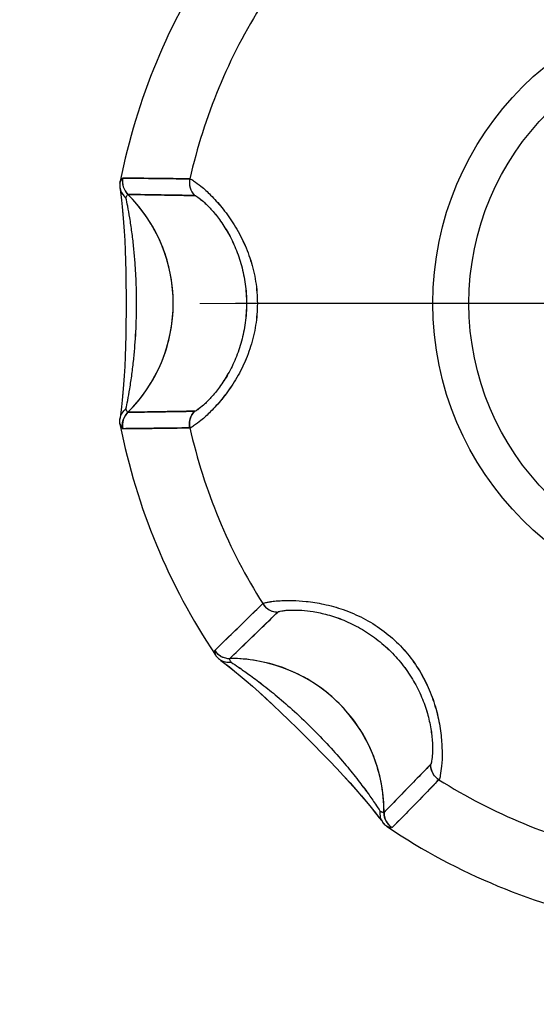
# Model space of a CAD drawing. Units: millimetres. Extents: x 25 to 828, y 0 to 570.
# Drawn here: x 231 to 234, y 269 to 275 of the extents above; entities that cross this region are included whole.
import ezdxf

# ---------------------------------------------------------------- set-up
doc = ezdxf.new("R2010")
doc.units = ezdxf.units.MM
doc.linetypes.add('AM_ISO08W050', pattern=[18, 12, -1.5, 3, -1.5])
doc.linetypes.add('AM_ISO08W050x2', pattern=[9, 6, -0.75, 1.5, -0.75])
doc.layers.add('1寸法線', color=140, linetype='Continuous', lineweight=15)
doc.layers.add('AM_7', color=4, linetype='AM_ISO08W050', lineweight=25)
doc.styles.get("Standard").update_dxf_attribs({"font": 'romans.shx', "bigfont": 'bigfont.shx'})
doc.dimstyles.new('AM_JIS$0', dxfattribs={"dimtxt": 2.5, "dimasz": 2.5, "dimexe": 1, "dimexo": 1, "dimgap": 1, "dimtad": 3, "dimdsep": 46, "dimtxsty": 'STANDARD', "dimblk": 'OPEN', "dimcen": 0, "dimclrd": 256, "dimclre": 256, "dimclrt": 3, "dimadec": 0, "dimazin": 2, "dimtp": 0.2, "dimtm": 0.2, "dimtfac": 0.71, "dimtmove": 0, "dimatfit": 3, "dimldrblk": 'OPEN', "dimfxl": 1, "dimlwd": -1, "dimlwe": -1, "dimarcsym": 0})

# ---------------------------------------------------------------- blocks, each defined once
blk = doc.blocks.new('A$C214979A1')
blk.add_line((123.997, 21.793), (124.036, 21.844))
for points in [[(125.653, 23.462), (125.705, 23.502), (125.749, 23.536), (125.768, 23.55)], [(124.036, 21.844), (124.082, 21.901), (124.133, 21.962), (124.189, 22.028), (124.25, 22.098), (124.315, 22.172), (124.386, 22.249), (124.461, 22.33), (124.541, 22.415), (124.626, 22.503), (124.716, 22.594), (124.807, 22.686), (124.9, 22.778), (124.991, 22.868), (125.079, 22.953), (125.164, 23.034), (125.245, 23.11), (125.323, 23.181), (125.397, 23.247), (125.468, 23.308), (125.534, 23.364), (125.596, 23.416), (125.653, 23.462)], [(123.95, 21.732), (123.963, 21.749), (123.997, 21.793)], [(118.714, 20.629), (118.736, 20.632), (118.79, 20.639), (118.855, 20.647), (118.929, 20.655), (119.012, 20.662), (119.102, 20.67), (119.2, 20.677), (119.304, 20.682), (119.414, 20.687), (119.529, 20.691), (119.65, 20.694), (119.776, 20.696), (119.907, 20.697), (120, 20.697)], [(120, 20.697), (120.097, 20.697), (120.227, 20.696), (120.353, 20.694), (120.474, 20.691), (120.59, 20.687), (120.699, 20.682), (120.803, 20.676), (120.901, 20.67), (120.991, 20.662), (121.074, 20.654), (121.148, 20.646), (121.212, 20.639), (121.266, 20.631), (121.286, 20.629)]]:
    blk.add_lwpolyline(points)
for radius in [3.4, 3]:
    blk.add_circle((120, 27.5), radius)
for radius, start, end in [(7, 326.178, 348.822), (6.25, 327.7726, 347.2274), (6.25, 237.7726, 257.2274), (6.25, 282.7726, 302.2274), (7, 236.178, 258.8219), (7, 281.1781, 303.822)]:
    blk.add_arc((120, 27.5), radius, start, end)
for points, knots in [([(123.333, 22.213), (123.33, 22.216), (123.326, 22.227), (123.319, 22.251), (123.312, 22.29), (123.304, 22.35), (123.298, 22.436), (123.297, 22.553), (123.307, 22.708), (123.337, 22.899), (123.396, 23.112), (123.49, 23.331), (123.617, 23.537), (123.775, 23.722), (123.956, 23.877), (124.156, 24.002), (124.367, 24.096), (124.582, 24.159), (124.789, 24.194), (124.973, 24.204), (125.123, 24.201), (125.221, 24.184), (125.275, 24.178), (125.287, 24.167)], [0, 0, 0, 0, 0.011693, 0.035119, 0.074257, 0.133083, 0.216346, 0.330953, 0.485011, 0.681853, 0.908661, 1.148396, 1.391828, 1.634452, 1.872991, 2.105786, 2.338606, 2.565712, 2.776488, 2.96538, 3.118184, 3.222324, 3.270786, 3.270786, 3.270786, 3.270786]), ([(125.287, 24.167), (125.275, 24.148), (125.245, 24.114), (125.186, 24.082), (125.141, 24.074), (125.119, 24.074)], [0, 0, 0, 0, 0.0665803, 0.1331445, 0.1996596, 0.1996596, 0.1996596, 0.1996596]), ([(125.287, 24.167), (125.345, 24.11), (125.463, 23.996), (125.64, 23.823), (125.759, 23.707), (125.819, 23.648)], [0, 0, 0, 0, 0.243454, 0.4912231, 0.7435043, 0.7435043, 0.7435043, 0.7435043]), ([(123.426, 22.381), (123.424, 22.383), (123.42, 22.392), (123.415, 22.412), (123.41, 22.444), (123.405, 22.493), (123.403, 22.562), (123.406, 22.657), (123.421, 22.784), (123.455, 22.94), (123.515, 23.117), (123.605, 23.3), (123.721, 23.476), (123.861, 23.636), (124.019, 23.774), (124.189, 23.889), (124.366, 23.978), (124.545, 24.041), (124.714, 24.079), (124.864, 24.096), (124.986, 24.098), (125.065, 24.088), (125.11, 24.083), (125.119, 24.074)], [0, 0, 0, 0, 0.009754, 0.028786, 0.060348, 0.107712, 0.174859, 0.267699, 0.393525, 0.556404, 0.747368, 0.953075, 1.165375, 1.37896, 1.588942, 1.792039, 1.992039, 2.183547, 2.358148, 2.51236, 2.635865, 2.71969, 2.759098, 2.759098, 2.759098, 2.759098]), ([(125.119, 24.074), (125.177, 24.017), (125.295, 23.904), (125.472, 23.732), (125.591, 23.617), (125.652, 23.558)], [0, 0, 0, 0, 0.2426324, 0.4896286, 0.741181, 0.741181, 0.741181, 0.741181]), ([(125.819, 23.648), (125.807, 23.63), (125.777, 23.597), (125.718, 23.565), (125.674, 23.558), (125.652, 23.558)], [0, 0, 0, 0, 0.0657886, 0.131561, 0.1972858, 0.1972858, 0.1972858, 0.1972858]), ([(125.819, 23.648), (125.824, 23.643), (125.815, 23.617), (125.809, 23.599), (125.803, 23.585)], [0, 0, 0, 0, 0.01949499, 0.06566043, 0.06566043, 0.06566043, 0.06566043]), ([(125.652, 23.558), (125.552, 23.559), (125.353, 23.542), (125.063, 23.465), (124.791, 23.339), (124.545, 23.167), (124.333, 22.955), (124.161, 22.709), (124.035, 22.437), (123.958, 22.147), (123.941, 21.948), (123.942, 21.848)], [0, 0, 0, 0, 0.298183, 0.596497, 0.894918, 1.19341, 1.491926, 1.790418, 2.088839, 2.387153, 2.685336, 2.685336, 2.685336, 2.685336]), ([(123.983, 21.861), (124.001, 21.888), (124.045, 21.955), (124.126, 22.07), (124.233, 22.214), (124.37, 22.383), (124.536, 22.574), (124.727, 22.774), (124.928, 22.965), (125.118, 23.131), (125.286, 23.267), (125.43, 23.374), (125.545, 23.455), (125.612, 23.499), (125.639, 23.517)], [0, 0, 0, 0, 0.098196, 0.23967, 0.422024, 0.637123, 0.890917, 1.180157, 1.468774, 1.721612, 1.936149, 2.118304, 2.259782, 2.357975, 2.357975, 2.357975, 2.357975]), ([(125.652, 23.558), (125.655, 23.555), (125.649, 23.537), (125.644, 23.526), (125.639, 23.517)], [0, 0, 0, 0, 0.01305388, 0.04368536, 0.04368536, 0.04368536, 0.04368536]), ([(125.768, 23.55), (125.765, 23.548), (125.745, 23.534), (125.702, 23.517), (125.66, 23.515), (125.639, 23.517)], [0, 0, 0, 0, 0.011314, 0.0726427, 0.1358675, 0.1358675, 0.1358675, 0.1358675]), ([(125.803, 23.585), (125.804, 23.587), (125.807, 23.591), (125.811, 23.597), (125.814, 23.601), (125.815, 23.604)], [0, 0, 0, 0, 0.00689653, 0.01442898, 0.02244983, 0.02244983, 0.02244983, 0.02244983]), ([(123.333, 22.213), (123.352, 22.225), (123.386, 22.255), (123.418, 22.314), (123.426, 22.359), (123.426, 22.381)], [0, 0, 0, 0, 0.0665802, 0.1331444, 0.1996594, 0.1996594, 0.1996594, 0.1996594]), ([(123.942, 21.848), (123.883, 21.909), (123.768, 22.028), (123.596, 22.205), (123.483, 22.323), (123.426, 22.381)], [0, 0, 0, 0, 0.2515525, 0.4985486, 0.741181, 0.741181, 0.741181, 0.741181]), ([(123.852, 21.681), (123.793, 21.741), (123.677, 21.86), (123.504, 22.037), (123.39, 22.155), (123.333, 22.213)], [0, 0, 0, 0, 0.2522812, 0.5000503, 0.7435043, 0.7435043, 0.7435043, 0.7435043]), ([(118.618, 21.405), (118.619, 21.42), (118.651, 21.462), (118.706, 21.539), (118.805, 21.645), (118.939, 21.766), (119.107, 21.888), (119.304, 21.998), (119.523, 22.085), (119.757, 22.14), (119.919, 22.153), (120, 22.153)], [0, 0, 0, 0, 0.046654, 0.146508, 0.292647, 0.476192, 0.687259, 0.916216, 1.151561, 1.392109, 1.635214, 1.635214, 1.635214, 1.635214]), ([(120, 22.153), (120.081, 22.153), (120.243, 22.14), (120.478, 22.085), (120.697, 21.998), (120.893, 21.888), (121.061, 21.766), (121.194, 21.645), (121.294, 21.54), (121.349, 21.462), (121.381, 21.42), (121.382, 21.405)], [0, 0, 0, 0, 0.243703, 0.484953, 0.720435, 0.948024, 1.157696, 1.341432, 1.488245, 1.588427, 1.635213, 1.635213, 1.635213, 1.635213]), ([(118.803, 21.458), (118.803, 21.47), (118.83, 21.504), (118.876, 21.565), (118.961, 21.647), (119.074, 21.74), (119.22, 21.834), (119.391, 21.917), (119.582, 21.982), (119.787, 22.023), (119.929, 22.033), (120, 22.033)], [0, 0, 0, 0, 0.03795, 0.118314, 0.236356, 0.386012, 0.560556, 0.753298, 0.95519, 1.164896, 1.379371, 1.379371, 1.379371, 1.379371]), ([(120, 22.033), (120.072, 22.033), (120.214, 22.023), (120.419, 21.982), (120.61, 21.917), (120.78, 21.833), (120.925, 21.74), (121.039, 21.647), (121.123, 21.565), (121.17, 21.504), (121.197, 21.47), (121.197, 21.458)], [0, 0, 0, 0, 0.214974, 0.425284, 0.627275, 0.818859, 0.992265, 1.142094, 1.260687, 1.341314, 1.379371, 1.379371, 1.379371, 1.379371]), ([(123.983, 21.861), (123.974, 21.856), (123.963, 21.851), (123.945, 21.845), (123.942, 21.848)], [0, 0, 0, 0, 0.0306078, 0.04367912, 0.04367912, 0.04367912, 0.04367912]), ([(123.95, 21.732), (123.952, 21.735), (123.966, 21.755), (123.983, 21.798), (123.985, 21.84), (123.983, 21.861)], [0, 0, 0, 0, 0.0113051, 0.0726342, 0.1358585, 0.1358585, 0.1358585, 0.1358585]), ([(123.852, 21.681), (123.87, 21.693), (123.903, 21.723), (123.935, 21.782), (123.942, 21.826), (123.942, 21.848)], [0, 0, 0, 0, 0.0657885, 0.1315599, 0.1972828, 0.1972828, 0.1972828, 0.1972828]), ([(123.915, 21.697), (123.901, 21.691), (123.883, 21.685), (123.857, 21.676), (123.852, 21.681)], [0, 0, 0, 0, 0.04612606, 0.06565056, 0.06565056, 0.06565056, 0.06565056]), ([(123.915, 21.697), (123.913, 21.696), (123.909, 21.693), (123.903, 21.689), (123.899, 21.686), (123.896, 21.685)], [0, 0, 0, 0, 0.00688736, 0.01441979, 0.0224406, 0.0224406, 0.0224406, 0.0224406]), ([(118.618, 21.405), (118.64, 21.4), (118.685, 21.397), (118.75, 21.416), (118.787, 21.442), (118.803, 21.458)], [0, 0, 0, 0, 0.066579, 0.133142, 0.1996558, 0.1996558, 0.1996558, 0.1996558]), ([(118.791, 20.716), (118.792, 20.8), (118.795, 20.966), (118.799, 21.213), (118.802, 21.377), (118.803, 21.458)], [0, 0, 0, 0, 0.2515525, 0.4985486, 0.741181, 0.741181, 0.741181, 0.741181]), ([(121.382, 21.405), (121.36, 21.4), (121.315, 21.397), (121.25, 21.416), (121.213, 21.442), (121.197, 21.458)], [0, 0, 0, 0, 0.0665803, 0.1331445, 0.1996596, 0.1996596, 0.1996596, 0.1996596]), ([(121.197, 21.458), (121.198, 21.377), (121.201, 21.213), (121.205, 20.966), (121.208, 20.8), (121.209, 20.716)], [0, 0, 0, 0, 0.2426324, 0.4896286, 0.741181, 0.741181, 0.741181, 0.741181]), ([(118.609, 20.661), (118.61, 20.745), (118.612, 20.912), (118.615, 21.16), (118.617, 21.324), (118.618, 21.405)], [0, 0, 0, 0, 0.2522812, 0.5000503, 0.7435043, 0.7435043, 0.7435043, 0.7435043]), ([(121.382, 21.405), (121.383, 21.324), (121.385, 21.16), (121.388, 20.912), (121.39, 20.745), (121.391, 20.661)], [0, 0, 0, 0, 0.243454, 0.4912231, 0.7435043, 0.7435043, 0.7435043, 0.7435043]), ([(121.209, 20.716), (121.139, 20.787), (120.986, 20.916), (120.727, 21.067), (120.445, 21.17), (120.15, 21.222), (119.85, 21.222), (119.555, 21.17), (119.273, 21.067), (119.014, 20.916), (118.861, 20.787), (118.791, 20.716)], [0, 0, 0, 0, 0.298183, 0.596497, 0.894918, 1.19341, 1.491926, 1.790418, 2.088839, 2.387153, 2.685336, 2.685336, 2.685336, 2.685336]), ([(120, 20.813), (119.946, 20.813), (119.84, 20.812), (119.681, 20.806), (119.524, 20.796), (119.366, 20.781), (119.208, 20.762), (119.059, 20.74), (118.933, 20.718), (118.859, 20.703), (118.829, 20.696)], [0, 0, 0, 0, 0.160683, 0.319715, 0.475875, 0.633408, 0.795454, 0.953301, 1.085495, 1.179053, 1.179053, 1.179053, 1.179053]), ([(121.171, 20.696), (121.141, 20.703), (121.066, 20.718), (120.938, 20.74), (120.786, 20.763), (120.626, 20.782), (120.468, 20.796), (120.314, 20.806), (120.158, 20.812), (120.053, 20.813), (120, 20.813)], [0, 0, 0, 0, 0.093494, 0.227217, 0.390142, 0.555422, 0.711876, 0.864614, 1.019832, 1.179042, 1.179042, 1.179042, 1.179042]), ([(118.609, 20.661), (118.63, 20.657), (118.675, 20.655), (118.739, 20.675), (118.776, 20.701), (118.791, 20.716)], [0, 0, 0, 0, 0.0657885, 0.1315599, 0.1972828, 0.1972828, 0.1972828, 0.1972828]), ([(118.665, 20.629), (118.651, 20.634), (118.634, 20.642), (118.609, 20.655), (118.609, 20.661)], [0, 0, 0, 0, 0.04598283, 0.06562049, 0.06562049, 0.06562049, 0.06562049]), ([(118.714, 20.629), (118.718, 20.629), (118.742, 20.633), (118.785, 20.651), (118.816, 20.68), (118.829, 20.696)], [0, 0, 0, 0, 0.0113146, 0.0726435, 0.1358698, 0.1358698, 0.1358698, 0.1358698]), ([(118.829, 20.696), (118.819, 20.699), (118.808, 20.704), (118.791, 20.712), (118.791, 20.716)], [0, 0, 0, 0, 0.03051961, 0.04366023, 0.04366023, 0.04366023, 0.04366023]), ([(121.209, 20.716), (121.209, 20.712), (121.192, 20.704), (121.181, 20.699), (121.171, 20.696)], [0, 0, 0, 0, 0.0131349, 0.04367202, 0.04367202, 0.04367202, 0.04367202]), ([(121.286, 20.629), (121.282, 20.629), (121.258, 20.633), (121.215, 20.651), (121.184, 20.68), (121.171, 20.696)], [0, 0, 0, 0, 0.0113069, 0.072636, 0.1358621, 0.1358621, 0.1358621, 0.1358621]), ([(121.391, 20.661), (121.37, 20.657), (121.325, 20.655), (121.261, 20.675), (121.224, 20.701), (121.209, 20.716)], [0, 0, 0, 0, 0.0657886, 0.131561, 0.1972859, 0.1972859, 0.1972859, 0.1972859]), ([(121.391, 20.661), (121.391, 20.655), (121.366, 20.642), (121.349, 20.634), (121.335, 20.629)], [0, 0, 0, 0, 0.01962871, 0.06562334, 0.06562334, 0.06562334, 0.06562334]), ([(118.665, 20.629), (118.663, 20.629), (118.658, 20.63), (118.651, 20.631), (118.646, 20.632), (118.643, 20.633)], [0, 0, 0, 0, 0.0068608, 0.0143967, 0.02242153, 0.02242153, 0.02242153, 0.02242153]), ([(121.335, 20.629), (121.337, 20.629), (121.342, 20.63), (121.349, 20.631), (121.354, 20.632), (121.357, 20.633)], [0, 0, 0, 0, 0.0068637, 0.01439975, 0.02242474, 0.02242474, 0.02242474, 0.02242474])]:
    blk.add_open_spline(points, degree=3, knots=knots)
for points in [[(125.803, 23.585), (125.793, 23.572), (125.781, 23.56), (125.768, 23.55)], [(123.915, 21.697), (123.928, 21.707), (123.94, 21.719), (123.95, 21.732)], [(118.665, 20.629), (118.681, 20.626), (118.698, 20.626), (118.714, 20.629)], [(121.335, 20.629), (121.319, 20.626), (121.302, 20.626), (121.286, 20.629)]]:
    blk.add_open_spline(points, degree=3)
blk = doc.blocks.new('_Open')
at = {"color": 0, "linetype": 'ByBlock', "lineweight": -2}
for p, q in [((-1, 0.1667), (0, 0)), ((-1, -0.1667), (0, 0)), ((0, 0), (-1, 0))]:
    blk.add_line(p, q, dxfattribs=at)
blk = doc.blocks.new('*D34')
at = {"layer": '1寸法線', "transparency": 16777216}
for p, q in [((232.0586, 273.3011), (272.4654, 273.3011)), ((271.4654, 255.3011), (271.4654, 270.8011)), ((266.3002, 252.8011), (272.4654, 252.8011))]:
    blk.add_line(p, q, dxfattribs=at)
at = {"layer": '1寸法線', "transparency": 16777216, "xscale": 2.5, "yscale": 2.5, "zscale": 2.5}
for p, rotation in [((271.4654, 273.3011), 90), ((271.4654, 252.8011), 270)]:
    blk.add_blockref('_Open', p, dxfattribs=dict(at, rotation=rotation))
at = {"layer": '1寸法線', "color": 3, "transparency": 16777216, "insert": (269.2154, 263.0511), "char_height": 2.5, "attachment_point": 5, "rotation": 90}
blk.add_mtext('41', dxfattribs=at)

msp = doc.modelspace()

# ---------------------------------------------------------------- linework, layer by layer
msp.add_line((232.1969, 271.3029), (232.2223, 271.2829))
for points in [[(231.6145, 273.944), (231.616, 273.9332), (231.6196, 273.906), (231.6235, 273.8737), (231.6275, 273.8366), (231.6314, 273.7953), (231.6351, 273.75), (231.6385, 273.7012), (231.6414, 273.6492), (231.6438, 273.5942), (231.6457, 273.5364), (231.6471, 273.476), (231.648, 273.4131), (231.6485, 273.3477), (231.6486, 273.3011)], [(231.6486, 273.3011), (231.6485, 273.2528), (231.648, 273.1874), (231.647, 273.1245), (231.6457, 273.0641), (231.6437, 273.0064), (231.6413, 272.9514), (231.6384, 272.8994), (231.635, 272.8507), (231.6313, 272.8055), (231.6273, 272.7643), (231.6233, 272.7273), (231.6195, 272.6951), (231.6159, 272.6682), (231.6145, 272.6582)], [(232.1662, 271.3263), (232.1749, 271.3198), (232.1969, 271.3029)], [(232.2223, 271.2829), (232.2507, 271.2601), (232.2814, 271.2347), (232.3144, 271.2067), (232.3494, 271.1763), (232.3863, 271.1435), (232.4249, 271.1083), (232.4653, 271.0707), (232.5076, 271.0305), (232.5515, 270.9881), (232.5971, 270.9433), (232.6433, 270.8974), (232.6892, 270.8512), (232.7341, 270.8055), (232.7767, 270.7615), (232.8172, 270.719), (232.855, 270.6784), (232.8905, 270.6396), (232.9235, 270.6025), (232.9542, 270.5672), (232.9824, 270.534), (233.008, 270.503), (233.031, 270.4744)], [(233.031, 270.4744), (233.0512, 270.4488), (233.0683, 270.4266), (233.0754, 270.4171)]]:
    msp.add_lwpolyline(points)
for radius in [1.7, 1.5]:
    msp.add_circle((235.0502, 273.3011), radius)
for centre, radius, start, end in [((235.0502, 273.3011), 3.5, 146.178, 168.8219), ((235.0502, 273.3011), 3.125, 147.7726, 167.2274), ((231.729, 273.9768), 0.1001, 168.5376, 225.2291), ((230.0808, 134.9774), 139.0279, 89.20801, 89.361215), ((232.1002, 273.9699), 0.1002, 167.2692, 224.645), ((230.099, 167.8197), 106.0974, 88.957712, 89.157842), ((231.0586, 273.3011), 0.8516, 314.775, 45.225), ((231.729, 272.6255), 0.1001, 134.7725, 191.4667), ((230.0382, 382.4834), 109.7987, 270.845527, 271.038911), ((232.1002, 272.6323), 0.1002, 135.3539, 192.7311), ((231.7782, 272.695), 0.1747, 200.566, 204.1645), ((235.0502, 273.3011), 3.5, 191.1781, 213.822), ((230.02, 416.5007), 143.9041, 270.641377, 270.789391), ((235.0502, 273.3011), 3.125, 192.7726, 212.2274), ((329.346, 171.9776), 139.0279, 134.20801, 134.361215), ((306.1358, 195.2135), 106.0974, 133.957712, 134.157842), ((232.4914, 271.6881), 0.1002, 212.2758, 269.6392), ((232.224, 271.4304), 0.1002, 213.5445, 270.2223), ((232.2277, 270.4787), 0.8516, 359.775, 90.225), ((154.3026, 346.9606), 109.7987, 315.845527, 316.038911), ((233.4372, 270.7423), 0.1002, 180.3539, 237.7311), ((130.2359, 371.0016), 143.9041, 315.641377, 315.789392), ((235.0502, 273.3011), 3.125, 237.7726, 257.2274), ((233.1795, 270.4749), 0.1001, 179.7725, 236.4666), ((233.1657, 270.5602), 0.1761, 245.5552, 249.1274), ((235.0502, 273.3011), 3.5, 236.178, 258.822)]:
    msp.add_arc(centre, radius, start, end)
for points, knots in [([(231.6146, 273.9686), (231.6173, 273.9758), (231.6215, 273.9845), (231.6259, 273.9936), (231.6275, 273.9951)], [0, 0, 0, 0, 0.02299142, 0.02952308, 0.02952308, 0.02952308, 0.02952308]), ([(232.0025, 273.992), (232.0103, 273.9917), (232.0312, 273.9755), (232.0698, 273.9482), (232.1225, 273.8984), (232.183, 273.8319), (232.2443, 273.7475), (232.2994, 273.6491), (232.3427, 273.5394), (232.3704, 273.4224), (232.3767, 273.3416), (232.3767, 273.3011)], [0, 0, 0, 0, 0.023327, 0.0732542, 0.1463235, 0.2380961, 0.3436294, 0.4581079, 0.5757803, 0.6960544, 0.8176068, 0.8176068, 0.8176068, 0.8176068]), ([(231.6145, 273.944), (231.6148, 273.9422), (231.6169, 273.9302), (231.6258, 273.9089), (231.6401, 273.8932), (231.6483, 273.8866)], [0, 0, 0, 0, 0.0056573, 0.03632177, 0.06793489, 0.06793489, 0.06793489, 0.06793489]), ([(231.6146, 273.9686), (231.6148, 273.9697), (231.6152, 273.9721), (231.6159, 273.9758), (231.6163, 273.9783), (231.6166, 273.9796)], [0, 0, 0, 0, 0.0034304, 0.00719835, 0.01121077, 0.01121077, 0.01121077, 0.01121077]), ([(231.6483, 273.8867), (231.6498, 273.8915), (231.6521, 273.8973), (231.6562, 273.9057), (231.6584, 273.9057)], [0, 0, 0, 0, 0.0152598, 0.02183012, 0.02183012, 0.02183012, 0.02183012]), ([(231.7069, 273.3011), (231.7069, 273.3279), (231.7062, 273.3812), (231.7031, 273.4605), (231.698, 273.5391), (231.6907, 273.6181), (231.6812, 273.6971), (231.6702, 273.7716), (231.659, 273.8346), (231.6516, 273.8715), (231.6483, 273.8867)], [0, 0, 0, 0, 0.0803414, 0.1598576, 0.2379376, 0.3167042, 0.3977272, 0.4766505, 0.5427477, 0.5895263, 0.5895263, 0.5895263, 0.5895263]), ([(232.029, 273.8996), (232.0353, 273.8994), (232.0522, 273.8861), (232.0825, 273.863), (232.1235, 273.8208), (232.1701, 273.764), (232.217, 273.6913), (232.2587, 273.6059), (232.2912, 273.5102), (232.3118, 273.4077), (232.3165, 273.3369), (232.3165, 273.3011)], [0, 0, 0, 0, 0.0189752, 0.059157, 0.118178, 0.1930061, 0.2802779, 0.376649, 0.4775951, 0.5824482, 0.6896856, 0.6896856, 0.6896856, 0.6896856]), ([(231.6483, 272.7156), (231.6516, 272.7308), (231.6591, 272.7679), (231.6704, 272.832), (231.6816, 272.9081), (231.6911, 272.9884), (231.6983, 273.0671), (231.7032, 273.1444), (231.7062, 273.2222), (231.7069, 273.2746), (231.7069, 273.3011)], [0, 0, 0, 0, 0.0467468, 0.1136087, 0.1950711, 0.2777108, 0.3559378, 0.4323068, 0.5099162, 0.5895211, 0.5895211, 0.5895211, 0.5895211]), ([(232.3767, 273.3011), (232.3767, 273.2605), (232.3703, 273.1795), (232.3426, 273.0623), (232.2992, 272.9528), (232.2443, 272.8547), (232.1833, 272.7707), (232.1228, 272.7042), (232.07, 272.6542), (232.0312, 272.6268), (232.0103, 272.6106), (232.0025, 272.6102)], [0, 0, 0, 0, 0.1218513, 0.2424765, 0.3602174, 0.4740122, 0.5788479, 0.6707161, 0.7441227, 0.7942137, 0.8176065, 0.8176065, 0.8176065, 0.8176065]), ([(232.3165, 273.3011), (232.3165, 273.2653), (232.3118, 273.1943), (232.2911, 273.0916), (232.2585, 272.996), (232.217, 272.9109), (232.1703, 272.8386), (232.1238, 272.7817), (232.0826, 272.7394), (232.0522, 272.7162), (232.0353, 272.7028), (232.029, 272.7027)], [0, 0, 0, 0, 0.1074872, 0.2126421, 0.3136374, 0.4094296, 0.4961325, 0.5710468, 0.6303434, 0.6706572, 0.6896855, 0.6896855, 0.6896855, 0.6896855]), ([(231.6145, 272.6582), (231.6148, 272.6601), (231.6169, 272.672), (231.6258, 272.6934), (231.6401, 272.7091), (231.6483, 272.7157)], [0, 0, 0, 0, 0.00565345, 0.036318, 0.06793103, 0.06793103, 0.06793103, 0.06793103]), ([(231.6584, 272.6966), (231.6562, 272.6966), (231.6521, 272.7049), (231.6498, 272.7107), (231.6483, 272.7156)], [0, 0, 0, 0, 0.00656745, 0.02183601, 0.02183601, 0.02183601, 0.02183601]), ([(231.6146, 272.6337), (231.6148, 272.6325), (231.6152, 272.6302), (231.6159, 272.6265), (231.6163, 272.6239), (231.6166, 272.6226)], [0, 0, 0, 0, 0.00343185, 0.00719987, 0.01121237, 0.01121237, 0.01121237, 0.01121237]), ([(231.6308, 272.6056), (231.6275, 272.6056), (231.6232, 272.614), (231.6204, 272.6199), (231.6188, 272.6235)], [0, 0, 0, 0, 0.00981435, 0.021852, 0.021852, 0.021852, 0.021852]), ([(232.4067, 271.6346), (232.4081, 271.6359), (232.4136, 271.6383), (232.4255, 271.6416), (232.4454, 271.6453), (232.4754, 271.6491), (232.5181, 271.6521), (232.5768, 271.6527), (232.6543, 271.6478), (232.7496, 271.6328), (232.8564, 271.603), (232.9655, 271.5562), (233.0689, 271.4925), (233.1611, 271.4138), (233.2389, 271.3231), (233.3014, 271.2233), (233.3484, 271.1174), (233.3799, 271.0099), (233.3972, 270.9065), (233.4023, 270.8148), (233.4007, 270.7395), (233.3925, 270.6908), (233.3892, 270.6635), (233.3837, 270.6576)], [0, 0, 0, 0, 0.005847, 0.01756, 0.037129, 0.066541, 0.108173, 0.165476, 0.242506, 0.340926, 0.45433, 0.574198, 0.695914, 0.817226, 0.936495, 1.052893, 1.169303, 1.282856, 1.388244, 1.48269, 1.559092, 1.611162, 1.635393, 1.635393, 1.635393, 1.635393]), ([(232.4907, 271.5879), (232.4919, 271.5891), (232.4964, 271.5911), (232.5061, 271.5936), (232.5223, 271.5962), (232.5465, 271.5985), (232.5811, 271.5996), (232.6287, 271.5979), (232.692, 271.5906), (232.7703, 271.5737), (232.8588, 271.5436), (232.9502, 271.4989), (233.0381, 271.4404), (233.1181, 271.3705), (233.1873, 271.2918), (233.2445, 271.2068), (233.2891, 271.118), (233.3207, 271.0289), (233.3399, 270.944), (233.348, 270.8692), (233.3492, 270.8081), (233.344, 270.7687), (233.3416, 270.7464), (233.337, 270.7416)], [0, 0, 0, 0, 0.004877, 0.014393, 0.030174, 0.053856, 0.08743, 0.13385, 0.196762, 0.278202, 0.373684, 0.476537, 0.582688, 0.68948, 0.794471, 0.896019, 0.996019, 1.091774, 1.179074, 1.25618, 1.317932, 1.359845, 1.379549, 1.379549, 1.379549, 1.379549]), ([(232.1489, 271.3438), (232.1457, 271.3508), (232.1425, 271.3599), (232.1392, 271.3695), (232.1392, 271.3717)], [0, 0, 0, 0, 0.02306303, 0.02957976, 0.02957976, 0.02957976, 0.02957976]), ([(232.1489, 271.3438), (232.1482, 271.3447), (232.1468, 271.3467), (232.1447, 271.3497), (232.1433, 271.3519), (232.1425, 271.353)], [0, 0, 0, 0, 0.00344368, 0.00720989, 0.0112203, 0.0112203, 0.0112203, 0.0112203]), ([(232.1662, 271.3263), (232.1677, 271.3252), (232.1776, 271.3182), (232.1991, 271.3095), (232.2202, 271.3085), (232.2307, 271.3096)], [0, 0, 0, 0, 0.00565253, 0.03631712, 0.06792927, 0.06792927, 0.06792927, 0.06792927]), ([(232.2306, 271.3097), (232.2283, 271.3142), (232.2258, 271.3199), (232.2228, 271.3287), (232.2244, 271.3302)], [0, 0, 0, 0, 0.0153039, 0.02183956, 0.02183956, 0.02183956, 0.02183956]), ([(232.2306, 271.3097), (232.2444, 271.3008), (232.2776, 271.2787), (232.3352, 271.2382), (232.4071, 271.1844), (232.4917, 271.1163), (232.587, 271.0333), (232.6873, 270.9375), (232.7829, 270.8373), (232.8657, 270.7423), (232.9336, 270.6579), (232.9873, 270.5861), (233.0277, 270.5286), (233.0499, 270.4953), (233.0588, 270.4816)], [0, 0, 0, 0, 0.049098, 0.119835, 0.211012, 0.318561, 0.445458, 0.590078, 0.734387, 0.860806, 0.968075, 1.059152, 1.129891, 1.178988, 1.178988, 1.178988, 1.178988]), ([(233.0754, 270.4171), (233.0743, 270.4186), (233.0673, 270.4286), (233.0585, 270.45), (233.0575, 270.4712), (233.0587, 270.4816)], [0, 0, 0, 0, 0.00565698, 0.03632133, 0.06793373, 0.06793373, 0.06793373, 0.06793373]), ([(233.0793, 270.4753), (233.0778, 270.4738), (233.0689, 270.4767), (233.0633, 270.4792), (233.0588, 270.4816)], [0, 0, 0, 0, 0.00652694, 0.02184268, 0.02184268, 0.02184268, 0.02184268]), ([(233.0928, 270.3998), (233.0938, 270.3992), (233.0957, 270.3978), (233.0988, 270.3956), (233.1009, 270.3942), (233.1021, 270.3934)], [0, 0, 0, 0, 0.00344827, 0.00721449, 0.01122491, 0.01122491, 0.01122491, 0.01122491]), ([(233.1241, 270.3914), (233.1219, 270.3891), (233.1128, 270.392), (233.1067, 270.3942), (233.103, 270.3956)], [0, 0, 0, 0, 0.0097475, 0.02185919, 0.02185919, 0.02185919, 0.02185919])]:
    msp.add_open_spline(points, degree=3, knots=knots)
for points in [[(231.6275, 273.9951), (231.6283, 273.996), (231.6296, 273.9967), (231.6308, 273.9967)], [(231.6146, 273.9686), (231.6133, 273.9605), (231.6133, 273.9521), (231.6145, 273.944)], [(231.6146, 272.6337), (231.6133, 272.6418), (231.6133, 272.6501), (231.6145, 272.6582)], [(232.1392, 271.3717), (232.1392, 271.3729), (232.1397, 271.3742), (232.1405, 271.3751)], [(232.1489, 271.3438), (232.1537, 271.3371), (232.1596, 271.3312), (232.1662, 271.3263)], [(233.0928, 270.3998), (233.0862, 270.4047), (233.0803, 270.4106), (233.0754, 270.4171)]]:
    msp.add_open_spline(points, degree=3)
at = {"layer": 'AM_7', "linetype": 'AM_ISO08W050x2'}
msp.add_line((235.0502, 273.3011), (232.2562, 273.3011), dxfattribs=at)

# ---------------------------------------------------------------- block references
at = {"ltscale": 10, "xscale": 0.5, "yscale": 0.5, "zscale": 0.5, "rotation": 270}
msp.add_blockref('A$C214979A1', (221.3002, 333.3011), dxfattribs=at)

# ---------------------------------------------------------------- dimensions: what is measured, and where the dimension line sits
at = {"layer": '1寸法線'}
dim = msp.add_linear_dim(base=(271.4654, 273.3011), p1=(265.3002, 252.8011), p2=(231.0586, 273.3011), angle=90, dimstyle='AM_JIS$0', override={"dimlfac": 2}, dxfattribs=at)
dim.commit()
dim.dimension.update_dxf_attribs({"geometry": '*D34', "text_midpoint": (269.2154, 263.0511)})

doc.saveas('drawing.dxf')
